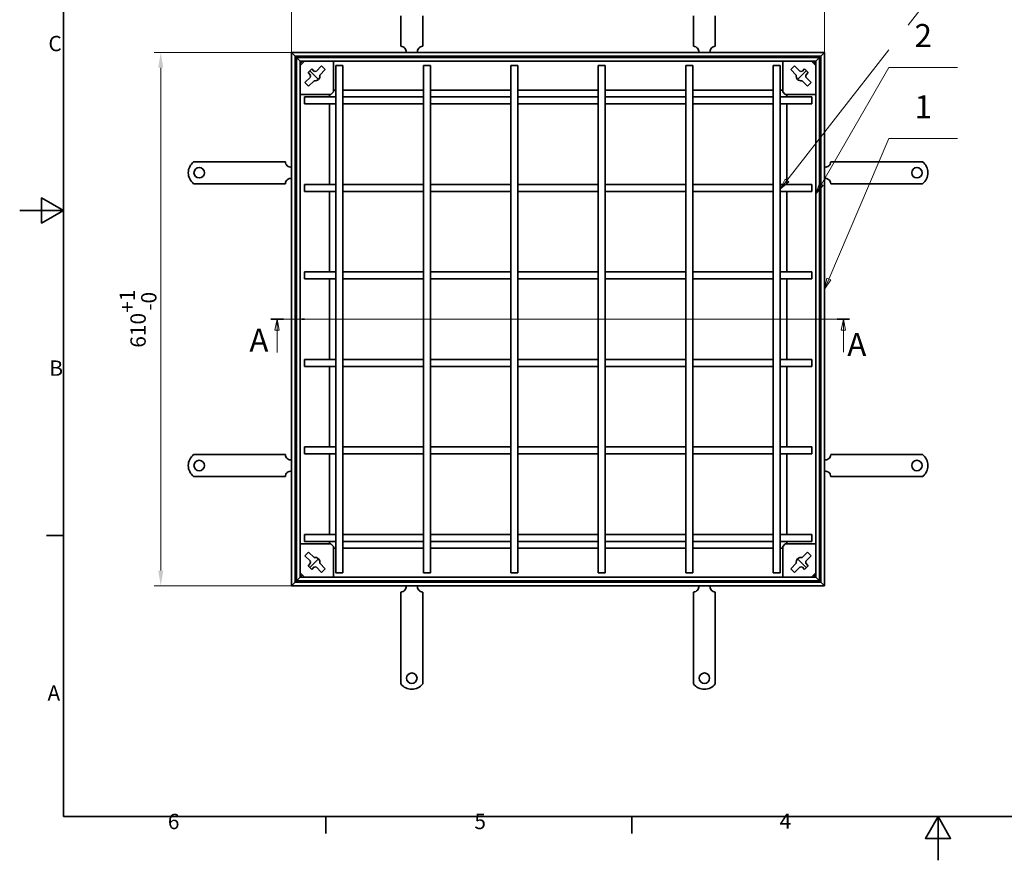
# Model space of a CAD drawing. Units: millimetres. Extents: x 0 to 2100, y 0 to 1485.
# Drawn here: x 0 to 1126, y 0 to 961 of the extents above; entities that cross this region are included whole.
import ezdxf

# ---------------------------------------------------------------- set-up
doc = ezdxf.new("R2010")
doc.units = ezdxf.units.MM
doc.header["$LTSCALE"] = 5
doc.linetypes.add('CHAIN', pattern=[0.3543, 0.2362, -0.0295, 0.0591, -0.0295])
doc.layers.add('Border (ISO)', color=7, linetype='Continuous', lineweight=35)
doc.layers.add('Visible (ISO)', color=7, linetype='Continuous', lineweight=35)
for name, color, linetype, lineweight, true_color in [('Dimension (ISO)', 5, 'Continuous', 9, 0x0000ff), ('Section Line (ISO)', 3, 'CHAIN', 18, 0x00ff00), ('Symbol (ISO)', 5, 'Continuous', 9, 0x0000ff)]:
    doc.layers.add(name, color=color, linetype=linetype, lineweight=lineweight, true_color=true_color)
doc.styles.add('Label Text (ISO)', font='tahoma.ttf')
doc.styles.add('Note Text (ISO)', font='tahoma.ttf')
doc.dimstyles.new('Default (ISO)', dxfattribs={"dimscale": 5, "dimtxt": 3.5, "dimasz": 3.5, "dimexe": 1.5, "dimexo": 0, "dimgap": 1, "dimtad": 1, "dimrnd": 1e-08, "dimtxsty": 'Note Text (ISO)', "dimcen": 0.09, "dimdle": 10, "dimclrd": 256, "dimclre": 256, "dimclrt": 256, "dimazin": 2, "dimtfac": 1.001486, "dimtmove": 0, "dimatfit": 3, "dimfxl": 1, "dimtolj": 1, "dimlwd": -1, "dimlwe": -1, "dimarcsym": 0})

# ---------------------------------------------------------------- blocks, each defined once
blk = doc.blocks.new('Borders Default Border')
at = {"layer": 'Border (ISO)'}
for p, q in [((10, 74.25), (6.1, 74.25)), ((70, 10), (70, 6.1)), ((140, 10), (140, 6.1))]:
    blk.add_line(p, q, dxfattribs=at)
at = {"layer": 'Border (ISO)', "flags": 128}
for points in [[(10, 10), (10, 287), (410, 287), (410, 10), (10, 10)], [(0, 148.5), (10, 148.5), (5, 151.39), (5, 145.61), (10, 148.5)], [(210, 0), (210, 10), (207.11, 5), (212.89, 5), (210, 10)]]:
    blk.add_lwpolyline(points, dxfattribs=at)
at = {"layer": 'Border (ISO)', "char_height": 3.5, "attachment_point": 7, "style": 'Note Text (ISO)'}
for s, insert in [('C', (6.56, 183.81)), ('B', (6.78, 109.63)), ('A', (6.36, 35.38)), ('6', (33.88, 6.03)), ('5', (103.98, 6.03)), ('4', (173.78, 6.1))]:
    blk.add_mtext(s, dxfattribs=dict(at, insert=insert))
blk = doc.blocks.new('2dTransSection0')
at = {"layer": 'Section Line (ISO)', "linetype": 'Continuous'}
for p, q in [((57.42, 123.67), (189.78, 123.67)), ((58.86, 123.67), (58.36, 121.17)), ((58.86, 121.17), (58.86, 123.67)), ((59.36, 121.17), (58.86, 123.67)), ((188.35, 123.67), (187.85, 121.17)), ((188.35, 121.17), (188.35, 123.67)), ((188.85, 121.17), (188.35, 123.67)), ((58.36, 121.17), (59.36, 121.17)), ((58.86, 116.03), (58.86, 121.17)), ((187.85, 121.17), (188.85, 121.17)), ((188.35, 116.11), (188.35, 121.17))]:
    blk.add_line(p, q, dxfattribs=at)
at = {"layer": 'Section Line (ISO)', "linetype": 'Continuous', "lineweight": 35}
for p, q in [((57.42, 123.67), (60.3, 123.67)), ((186.91, 123.67), (189.78, 123.67))]:
    blk.add_line(p, q, dxfattribs=at)
at = {"layer": 'Section Line (ISO)', "linetype": 'Continuous', "flags": 128}
for points in [[(59.36, 121.17), (58.86, 123.67), (58.36, 121.17), (59.36, 121.17)], [(188.85, 121.17), (188.35, 123.67), (187.85, 121.17), (188.85, 121.17)]]:
    blk.add_lwpolyline(points, dxfattribs=at)
at = {"layer": 'Section Line (ISO)'}
for points in [[(59.36, 121.17), (58.86, 123.67), (58.36, 121.17), (59.36, 121.17)], [(188.85, 121.17), (188.35, 123.67), (187.85, 121.17), (188.85, 121.17)]]:
    blk.add_solid(points, dxfattribs=at)
at = {"layer": 'Section Line (ISO)', "char_height": 5.25, "attachment_point": 7, "style": 'Label Text (ISO)'}
for insert in [(52.53, 114.59), (189.26, 113.61)]:
    blk.add_mtext('A', dxfattribs=dict(at, insert=insert))
blk = doc.blocks.new('*D32')
at = {"layer": 'Defpoints', "color": 0, "transparency": 16777216}
for p in [(920.4, 1047.4), (310.8, 923.1), (920.4, 923.1)]:
    blk.add_point(p, dxfattribs=at)
at = {"layer": 'Dimension (ISO)', "transparency": 16777216}
for p, q in [((310.8, 923.1), (310.8, 1054.9)), ((328.3, 1047.4), (902.9, 1047.4)), ((920.4, 923.1), (920.4, 1054.9))]:
    blk.add_line(p, q, dxfattribs=at)
for points in [[(328.3, 1050.3), (328.3, 1044.5), (310.8, 1047.4)], [(902.9, 1050.3), (902.9, 1044.5), (920.4, 1047.4)]]:
    blk.add_solid(points, dxfattribs=at)
at = {"layer": 'Dimension (ISO)', "transparency": 16777216, "insert": (582.9, 1094.4), "char_height": 17.5, "attachment_point": 1, "style": 'Note Text (ISO)'}
blk.add_mtext('\\A1;610{\\H17.526;\\S+1^ -0;}', dxfattribs=at)
blk = doc.blocks.new('*D33')
at = {"layer": 'Defpoints', "color": 0, "transparency": 16777216}
for p in [(161.3, 923.1), (310.8, 923.1), (310.8, 313.5)]:
    blk.add_point(p, dxfattribs=at)
at = {"layer": 'Dimension (ISO)', "transparency": 16777216}
for p, q in [((310.8, 923.1), (153.8, 923.1)), ((161.3, 331), (161.3, 905.6)), ((310.8, 313.5), (153.8, 313.5))]:
    blk.add_line(p, q, dxfattribs=at)
for points in [[(158.4, 905.6), (164.2, 905.6), (161.3, 923.1)], [(158.4, 331), (164.2, 331), (161.3, 313.5)]]:
    blk.add_solid(points, dxfattribs=at)
at = {"layer": 'Dimension (ISO)', "transparency": 16777216, "insert": (114.3, 585.7), "char_height": 17.5, "attachment_point": 1, "rotation": 90, "style": 'Note Text (ISO)'}
blk.add_mtext('\\A1;610{\\H17.526;\\S+1^ -0;}', dxfattribs=at)
blk = doc.blocks.new('Balloon1')
at = {"layer": 'Symbol (ISO)'}
for p, q in [((183.33, 154.49), (198.74, 181.19)), ((198.74, 181.19), (214.49, 181.19)), ((182.89, 154.74), (182.08, 152.33)), ((183.33, 154.49), (182.08, 152.33)), ((182.08, 152.33), (183.76, 154.24)), ((183.76, 154.24), (182.89, 154.74))]:
    blk.add_line(p, q, dxfattribs=at)
at = {"layer": 'Symbol (ISO)', "flags": 128}
blk.add_lwpolyline([(182.89, 154.74), (182.08, 152.33), (183.76, 154.24), (182.89, 154.74)], dxfattribs=at)
at = {"layer": 'Symbol (ISO)'}
blk.add_solid([(182.89, 154.74), (182.08, 152.33), (183.76, 154.24), (182.89, 154.74)], dxfattribs=at)
at = {"layer": 'Symbol (ISO)', "insert": (206.62, 187.81), "char_height": 5.25, "attachment_point": 5, "style": 'Label Text (ISO)'}
blk.add_mtext('2', dxfattribs=at)
blk = doc.blocks.new('Balloon2')
at = {"layer": 'Symbol (ISO)'}
for p, q in [((185.06, 132.83), (198.74, 164.95)), ((198.74, 164.95), (214.49, 164.95)), ((184.6, 133.03), (184.08, 130.53)), ((185.52, 132.64), (184.6, 133.03)), ((185.06, 132.83), (184.08, 130.53)), ((184.08, 130.53), (185.52, 132.64))]:
    blk.add_line(p, q, dxfattribs=at)
at = {"layer": 'Symbol (ISO)', "flags": 128}
blk.add_lwpolyline([(184.6, 133.03), (184.08, 130.53), (185.52, 132.64), (184.6, 133.03)], dxfattribs=at)
at = {"layer": 'Symbol (ISO)'}
blk.add_solid([(184.6, 133.03), (184.08, 130.53), (185.52, 132.64), (184.6, 133.03)], dxfattribs=at)
at = {"layer": 'Symbol (ISO)', "insert": (206.62, 171.52), "char_height": 5.25, "attachment_point": 5, "style": 'Label Text (ISO)'}
blk.add_mtext('1', dxfattribs=at)
blk = doc.blocks.new('Balloon3')
at = {"layer": 'Symbol (ISO)'}
for p, q in [((203.14, 190.89), (208.22, 197.41)), ((208.22, 197.41), (223.97, 197.41)), ((175.45, 155.33), (198.74, 185.25)), ((175.06, 155.64), (173.92, 153.36)), ((175.85, 155.02), (175.06, 155.64)), ((175.45, 155.33), (173.92, 153.36)), ((173.92, 153.36), (175.85, 155.02))]:
    blk.add_line(p, q, dxfattribs=at)
at = {"layer": 'Symbol (ISO)', "flags": 128}
blk.add_lwpolyline([(175.06, 155.64), (173.92, 153.36), (175.85, 155.02), (175.06, 155.64)], dxfattribs=at)
at = {"layer": 'Symbol (ISO)'}
blk.add_solid([(175.06, 155.64), (173.92, 153.36), (175.85, 155.02), (175.06, 155.64)], dxfattribs=at)
at = {"layer": 'Symbol (ISO)', "insert": (216.09, 204.2), "char_height": 5.25, "attachment_point": 5, "style": 'Label Text (ISO)'}
blk.add_mtext('3', dxfattribs=at)

msp = doc.modelspace()

# ---------------------------------------------------------------- linework, layer by layer
at = {"layer": 'Visible (ISO)'}
for p, q in [((435.786, 955.77), (435.786, 964.962)), ((460.786, 955.77), (460.786, 964.962)), ((770.386, 955.77), (770.386, 964.962)), ((795.386, 955.77), (795.386, 964.962)), ((435.786, 955.77), (435.786, 953.295)), ((435.786, 953.295), (435.786, 950.113)), ((435.786, 950.113), (435.786, 930.131)), ((460.786, 955.77), (460.786, 953.295)), ((460.786, 953.295), (460.786, 950.113)), ((460.786, 950.113), (460.786, 930.131)), ((770.386, 955.77), (770.386, 953.295)), ((770.386, 953.295), (770.386, 950.113)), ((770.386, 950.113), (770.386, 930.131)), ((795.386, 955.77), (795.386, 953.295)), ((795.386, 953.295), (795.386, 950.113)), ((795.386, 950.113), (795.386, 930.131)), ((310.786, 923.131), (314.986, 918.931)), ((310.786, 313.531), (310.786, 923.131)), ((314.986, 918.931), (310.786, 923.131)), ((310.786, 923.131), (920.386, 923.131)), ((316.586, 917.331), (314.986, 918.931)), ((314.986, 918.931), (314.986, 317.731)), ((314.986, 918.931), (316.586, 917.331)), ((916.186, 918.931), (314.986, 918.931)), ((316.586, 917.331), (320.786, 913.131)), ((316.586, 319.331), (316.586, 917.331)), ((320.786, 913.131), (316.586, 917.331)), ((316.586, 917.331), (914.586, 917.331)), ((322.32, 911.597), (320.786, 913.131)), ((320.786, 913.131), (320.786, 908.131)), ((320.786, 913.131), (322.32, 911.597)), ((325.786, 913.131), (320.786, 913.131)), ((320.786, 908.131), (325.786, 913.131)), ((325.786, 913.131), (358.786, 913.131)), ((872.386, 913.131), (358.786, 913.131)), ((358.786, 913.131), (358.786, 878.131)), ((872.386, 913.131), (905.386, 913.131)), ((872.386, 878.131), (872.386, 913.131)), ((910.386, 913.131), (905.386, 913.131)), ((905.386, 913.131), (910.386, 908.131)), ((910.386, 913.131), (908.852, 911.597)), ((908.852, 911.597), (910.386, 913.131)), ((910.386, 913.131), (914.586, 917.331)), ((914.586, 917.331), (910.386, 913.131)), ((910.386, 908.131), (910.386, 913.131)), ((914.586, 917.331), (916.186, 918.931)), ((916.186, 918.931), (914.586, 917.331)), ((914.586, 917.331), (914.586, 319.331)), ((920.386, 923.131), (916.186, 918.931)), ((916.186, 918.931), (920.386, 923.131)), ((916.186, 317.731), (916.186, 918.931)), ((920.386, 923.131), (920.386, 313.531)), ((320.786, 875.131), (320.786, 908.131)), ((323.286, 910.631), (322.32, 911.597)), ((322.32, 911.597), (323.286, 910.631)), ((329.654, 900.02), (333.897, 904.263)), ((341.675, 892.242), (331.776, 902.141)), ((331.776, 902.141), (341.675, 892.242)), ((333.897, 904.263), (336.648, 901.512)), ((338.924, 901.512), (345.211, 907.798)), ((349.453, 903.556), (343.167, 897.269)), ((345.211, 907.798), (349.453, 903.556)), ((361.586, 908.331), (369.586, 908.331)), ((361.586, 908.331), (361.586, 328.331)), ((369.586, 908.331), (369.586, 328.331)), ((461.586, 908.331), (469.586, 908.331)), ((461.586, 908.331), (461.586, 328.331)), ((469.586, 908.331), (469.586, 328.331)), ((561.586, 908.331), (569.586, 908.331)), ((561.586, 908.331), (561.586, 328.331)), ((569.586, 908.331), (569.586, 328.331)), ((661.586, 908.331), (669.586, 908.331)), ((661.586, 908.331), (661.586, 328.331)), ((669.586, 908.331), (669.586, 328.331)), ((761.586, 908.331), (769.586, 908.331)), ((761.586, 328.331), (761.586, 908.331)), ((769.586, 328.331), (769.586, 908.331)), ((861.586, 908.331), (869.586, 908.331)), ((861.586, 328.331), (861.586, 908.331)), ((869.586, 328.331), (869.586, 908.331)), ((881.719, 903.556), (885.962, 907.798)), ((888.005, 897.269), (881.719, 903.556)), ((885.962, 907.798), (892.248, 901.512)), ((899.397, 902.141), (889.497, 892.242)), ((889.497, 892.242), (899.397, 902.141)), ((894.524, 901.512), (897.275, 904.263)), ((897.275, 904.263), (901.518, 900.02)), ((908.852, 911.597), (907.886, 910.631)), ((907.886, 910.631), (908.852, 911.597)), ((910.386, 908.131), (910.386, 875.131)), ((326.119, 888.706), (332.405, 894.993)), ((332.405, 897.269), (329.654, 900.02)), ((336.648, 890.75), (330.362, 884.464)), ((900.811, 884.464), (894.524, 890.75)), ((901.518, 900.02), (898.767, 897.269)), ((898.767, 894.993), (905.053, 888.706)), ((330.362, 884.464), (326.119, 888.706)), ((358.786, 878.131), (355.786, 875.131)), ((358.786, 879.831), (361.586, 879.831)), ((369.586, 879.831), (461.586, 879.831)), ((469.586, 879.831), (561.586, 879.831)), ((569.586, 879.831), (661.586, 879.831)), ((669.586, 879.831), (761.586, 879.831)), ((769.586, 879.831), (861.586, 879.831)), ((869.586, 879.831), (872.386, 879.831)), ((875.386, 875.131), (872.386, 878.131)), ((905.053, 888.706), (900.811, 884.464)), ((320.786, 875.131), (320.786, 361.531)), ((355.786, 875.131), (320.786, 875.131)), ((325.586, 864.331), (325.586, 872.331)), ((325.586, 872.331), (361.586, 872.331)), ((354.086, 872.331), (354.086, 875.131)), ((369.586, 872.331), (461.586, 872.331)), ((469.586, 872.331), (561.586, 872.331)), ((569.586, 872.331), (661.586, 872.331)), ((669.586, 872.331), (761.586, 872.331)), ((769.586, 872.331), (861.586, 872.331)), ((869.586, 872.331), (905.586, 872.331)), ((910.386, 875.131), (875.386, 875.131)), ((877.086, 875.131), (877.086, 872.331)), ((905.586, 872.331), (905.586, 864.331)), ((910.386, 361.531), (910.386, 875.131)), ((325.586, 864.331), (361.586, 864.331)), ((354.086, 772.331), (354.086, 864.331)), ((369.586, 864.331), (461.586, 864.331)), ((469.586, 864.331), (561.586, 864.331)), ((569.586, 864.331), (661.586, 864.331)), ((669.586, 864.331), (761.586, 864.331)), ((769.586, 864.331), (861.586, 864.331)), ((869.586, 864.331), (905.586, 864.331)), ((877.086, 864.331), (877.086, 772.331)), ((198.799, 798.131), (222.286, 798.131)), ((222.286, 798.131), (225.468, 798.131)), ((225.468, 798.131), (227.943, 798.131)), ((237.135, 798.131), (227.943, 798.131)), ((237.135, 798.131), (239.61, 798.131)), ((239.61, 798.131), (245.974, 798.131)), ((245.974, 798.131), (248.449, 798.131)), ((257.641, 798.131), (248.449, 798.131)), ((257.641, 798.131), (260.116, 798.131)), ((260.116, 798.131), (266.48, 798.131)), ((266.48, 798.131), (268.955, 798.131)), ((278.148, 798.131), (268.955, 798.131)), ((278.148, 798.131), (280.622, 798.131)), ((280.622, 798.131), (283.804, 798.131)), ((283.804, 798.131), (303.786, 798.131)), ((947.368, 798.131), (927.386, 798.131)), ((950.55, 798.131), (947.368, 798.131)), ((953.025, 798.131), (950.55, 798.131)), ((953.025, 798.131), (962.217, 798.131)), ((964.692, 798.131), (962.217, 798.131)), ((971.056, 798.131), (964.692, 798.131)), ((973.531, 798.131), (971.056, 798.131)), ((973.531, 798.131), (982.723, 798.131)), ((985.198, 798.131), (982.723, 798.131)), ((991.562, 798.131), (985.198, 798.131)), ((994.037, 798.131), (991.562, 798.131)), ((994.037, 798.131), (1003.229, 798.131)), ((1005.704, 798.131), (1003.229, 798.131)), ((1008.886, 798.131), (1005.704, 798.131)), ((1032.374, 798.131), (1008.886, 798.131)), ((198.799, 773.131), (222.286, 773.131)), ((222.286, 773.131), (225.468, 773.131)), ((225.468, 773.131), (227.943, 773.131)), ((237.135, 773.131), (227.943, 773.131)), ((237.135, 773.131), (239.61, 773.131)), ((239.61, 773.131), (245.974, 773.131)), ((245.974, 773.131), (248.449, 773.131)), ((257.641, 773.131), (248.449, 773.131)), ((257.641, 773.131), (260.116, 773.131)), ((260.116, 773.131), (266.48, 773.131)), ((266.48, 773.131), (268.955, 773.131)), ((278.148, 773.131), (268.955, 773.131)), ((278.148, 773.131), (280.622, 773.131)), ((280.622, 773.131), (283.804, 773.131)), ((283.804, 773.131), (303.786, 773.131)), ((325.586, 764.331), (325.586, 772.331)), ((325.586, 772.331), (361.586, 772.331)), ((369.586, 772.331), (461.586, 772.331)), ((469.586, 772.331), (561.586, 772.331)), ((569.586, 772.331), (661.586, 772.331)), ((669.586, 772.331), (761.586, 772.331)), ((769.586, 772.331), (861.586, 772.331)), ((869.586, 772.331), (905.586, 772.331)), ((905.586, 772.331), (905.586, 764.331)), ((947.368, 773.131), (927.386, 773.131)), ((950.55, 773.131), (947.368, 773.131)), ((953.025, 773.131), (950.55, 773.131)), ((953.025, 773.131), (962.217, 773.131)), ((964.692, 773.131), (962.217, 773.131)), ((971.056, 773.131), (964.692, 773.131)), ((973.531, 773.131), (971.056, 773.131)), ((973.531, 773.131), (982.723, 773.131)), ((985.198, 773.131), (982.723, 773.131)), ((991.562, 773.131), (985.198, 773.131)), ((994.037, 773.131), (991.562, 773.131)), ((994.037, 773.131), (1003.229, 773.131)), ((1005.704, 773.131), (1003.229, 773.131)), ((1008.886, 773.131), (1005.704, 773.131)), ((1032.374, 773.131), (1008.886, 773.131)), ((325.586, 764.331), (361.586, 764.331)), ((354.086, 672.331), (354.086, 764.331)), ((369.586, 764.331), (461.586, 764.331)), ((469.586, 764.331), (561.586, 764.331)), ((569.586, 764.331), (661.586, 764.331)), ((669.586, 764.331), (761.586, 764.331)), ((769.586, 764.331), (861.586, 764.331)), ((869.586, 764.331), (905.586, 764.331)), ((877.086, 764.331), (877.086, 672.331)), ((325.586, 664.331), (325.586, 672.331)), ((325.586, 672.331), (361.586, 672.331)), ((325.586, 664.331), (361.586, 664.331)), ((354.086, 572.331), (354.086, 664.331)), ((369.586, 672.331), (461.586, 672.331)), ((369.586, 664.331), (461.586, 664.331)), ((469.586, 672.331), (561.586, 672.331)), ((469.586, 664.331), (561.586, 664.331)), ((569.586, 672.331), (661.586, 672.331)), ((569.586, 664.331), (661.586, 664.331)), ((669.586, 672.331), (761.586, 672.331)), ((669.586, 664.331), (761.586, 664.331)), ((769.586, 672.331), (861.586, 672.331)), ((769.586, 664.331), (861.586, 664.331)), ((869.586, 672.331), (905.586, 672.331)), ((869.586, 664.331), (905.586, 664.331)), ((877.086, 664.331), (877.086, 572.331)), ((905.586, 672.331), (905.586, 664.331)), ((325.586, 618.331), (322.571, 618.331)), ((322.571, 618.231), (325.586, 618.231)), ((325.586, 564.331), (325.586, 572.331)), ((361.586, 572.331), (325.586, 572.331)), ((361.586, 564.331), (325.586, 564.331)), ((354.086, 472.331), (354.086, 564.331)), ((461.586, 572.331), (369.586, 572.331)), ((461.586, 564.331), (369.586, 564.331)), ((561.586, 572.331), (469.586, 572.331)), ((561.586, 564.331), (469.586, 564.331)), ((661.586, 572.331), (569.586, 572.331)), ((661.586, 564.331), (569.586, 564.331)), ((761.586, 572.331), (669.586, 572.331)), ((761.586, 564.331), (669.586, 564.331)), ((861.586, 572.331), (769.586, 572.331)), ((861.586, 564.331), (769.586, 564.331)), ((905.586, 572.331), (869.586, 572.331)), ((905.586, 564.331), (869.586, 564.331)), ((877.086, 564.331), (877.086, 472.331)), ((905.586, 572.331), (905.586, 564.331)), ((198.799, 463.531), (222.286, 463.531)), ((222.286, 463.531), (225.468, 463.531)), ((225.468, 463.531), (227.943, 463.531)), ((237.135, 463.531), (227.943, 463.531)), ((237.135, 463.531), (239.61, 463.531)), ((239.61, 463.531), (245.974, 463.531)), ((245.974, 463.531), (248.449, 463.531)), ((257.641, 463.531), (248.449, 463.531)), ((257.641, 463.531), (260.116, 463.531)), ((260.116, 463.531), (266.48, 463.531)), ((266.48, 463.531), (268.955, 463.531)), ((278.148, 463.531), (268.955, 463.531)), ((278.148, 463.531), (280.622, 463.531)), ((280.622, 463.531), (283.804, 463.531)), ((283.804, 463.531), (303.786, 463.531)), ((325.586, 464.331), (325.586, 472.331)), ((361.586, 472.331), (325.586, 472.331)), ((361.586, 464.331), (325.586, 464.331)), ((354.086, 372.331), (354.086, 464.331)), ((461.586, 472.331), (369.586, 472.331)), ((461.586, 464.331), (369.586, 464.331)), ((561.586, 472.331), (469.586, 472.331)), ((561.586, 464.331), (469.586, 464.331)), ((661.586, 472.331), (569.586, 472.331)), ((661.586, 464.331), (569.586, 464.331)), ((761.586, 472.331), (669.586, 472.331)), ((761.586, 464.331), (669.586, 464.331)), ((861.586, 472.331), (769.586, 472.331)), ((861.586, 464.331), (769.586, 464.331)), ((905.586, 472.331), (869.586, 472.331)), ((905.586, 464.331), (869.586, 464.331)), ((877.086, 464.331), (877.086, 372.331)), ((905.586, 472.331), (905.586, 464.331)), ((947.368, 463.531), (927.386, 463.531)), ((950.55, 463.531), (947.368, 463.531)), ((953.025, 463.531), (950.55, 463.531)), ((953.025, 463.531), (962.217, 463.531)), ((964.692, 463.531), (962.217, 463.531)), ((971.056, 463.531), (964.692, 463.531)), ((973.531, 463.531), (971.056, 463.531)), ((973.531, 463.531), (982.723, 463.531)), ((985.198, 463.531), (982.723, 463.531)), ((991.562, 463.531), (985.198, 463.531)), ((994.037, 463.531), (991.562, 463.531)), ((994.037, 463.531), (1003.229, 463.531)), ((1005.704, 463.531), (1003.229, 463.531)), ((1008.886, 463.531), (1005.704, 463.531)), ((1032.374, 463.531), (1008.886, 463.531)), ((198.799, 438.531), (222.286, 438.531)), ((222.286, 438.531), (225.468, 438.531)), ((225.468, 438.531), (227.943, 438.531)), ((237.135, 438.531), (227.943, 438.531)), ((237.135, 438.531), (239.61, 438.531)), ((239.61, 438.531), (245.974, 438.531)), ((245.974, 438.531), (248.449, 438.531)), ((257.641, 438.531), (248.449, 438.531)), ((257.641, 438.531), (260.116, 438.531)), ((260.116, 438.531), (266.48, 438.531)), ((266.48, 438.531), (268.955, 438.531)), ((278.148, 438.531), (268.955, 438.531)), ((278.148, 438.531), (280.622, 438.531)), ((280.622, 438.531), (283.804, 438.531)), ((283.804, 438.531), (303.786, 438.531)), ((947.368, 438.531), (927.386, 438.531)), ((950.55, 438.531), (947.368, 438.531)), ((953.025, 438.531), (950.55, 438.531)), ((953.025, 438.531), (962.217, 438.531)), ((964.692, 438.531), (962.217, 438.531)), ((971.056, 438.531), (964.692, 438.531)), ((973.531, 438.531), (971.056, 438.531)), ((973.531, 438.531), (982.723, 438.531)), ((985.198, 438.531), (982.723, 438.531)), ((991.562, 438.531), (985.198, 438.531)), ((994.037, 438.531), (991.562, 438.531)), ((994.037, 438.531), (1003.229, 438.531)), ((1005.704, 438.531), (1003.229, 438.531)), ((1008.886, 438.531), (1005.704, 438.531)), ((1032.374, 438.531), (1008.886, 438.531)), ((325.586, 364.331), (325.586, 372.331)), ((361.586, 372.331), (325.586, 372.331)), ((461.586, 372.331), (369.586, 372.331)), ((561.586, 372.331), (469.586, 372.331)), ((661.586, 372.331), (569.586, 372.331)), ((761.586, 372.331), (669.586, 372.331)), ((861.586, 372.331), (769.586, 372.331)), ((905.586, 372.331), (869.586, 372.331)), ((905.586, 372.331), (905.586, 364.331)), ((320.786, 361.531), (355.786, 361.531)), ((320.786, 328.531), (320.786, 361.531)), ((361.586, 364.331), (325.586, 364.331)), ((354.086, 361.531), (354.086, 364.331)), ((355.786, 361.531), (358.786, 358.531)), ((461.586, 364.331), (369.586, 364.331)), ((561.586, 364.331), (469.586, 364.331)), ((661.586, 364.331), (569.586, 364.331)), ((761.586, 364.331), (669.586, 364.331)), ((861.586, 364.331), (769.586, 364.331)), ((905.586, 364.331), (869.586, 364.331)), ((872.386, 358.531), (875.386, 361.531)), ((875.386, 361.531), (910.386, 361.531)), ((877.086, 364.331), (877.086, 361.531)), ((910.386, 361.531), (910.386, 328.531)), ((326.119, 347.956), (330.362, 352.198)), ((330.362, 352.198), (336.648, 345.912)), ((358.786, 358.531), (358.786, 323.531)), ((361.586, 356.831), (358.786, 356.831)), ((461.586, 356.831), (369.586, 356.831)), ((561.586, 356.831), (469.586, 356.831)), ((661.586, 356.831), (569.586, 356.831)), ((761.586, 356.831), (669.586, 356.831)), ((861.586, 356.831), (769.586, 356.831)), ((872.386, 356.831), (869.586, 356.831)), ((872.386, 323.531), (872.386, 358.531)), ((894.524, 345.912), (900.811, 352.198)), ((900.811, 352.198), (905.053, 347.956)), ((332.405, 341.669), (326.119, 347.956)), ((329.654, 336.642), (332.405, 339.393)), ((331.776, 334.521), (341.675, 344.42)), ((341.675, 344.42), (331.776, 334.521)), ((343.167, 339.393), (349.453, 333.106)), ((881.719, 333.106), (888.005, 339.393)), ((889.497, 344.42), (899.397, 334.521)), ((899.397, 334.521), (889.497, 344.42)), ((905.053, 347.956), (898.767, 341.669)), ((898.767, 339.393), (901.518, 336.642)), ((320.786, 328.531), (320.786, 323.531)), ((325.786, 323.531), (320.786, 328.531)), ((333.897, 332.399), (329.654, 336.642)), ((336.648, 335.15), (333.897, 332.399)), ((345.211, 328.864), (338.924, 335.15)), ((349.453, 333.106), (345.211, 328.864)), ((369.586, 328.331), (361.586, 328.331)), ((469.586, 328.331), (461.586, 328.331)), ((569.586, 328.331), (561.586, 328.331)), ((669.586, 328.331), (661.586, 328.331)), ((769.586, 328.331), (761.586, 328.331)), ((869.586, 328.331), (861.586, 328.331)), ((885.962, 328.864), (881.719, 333.106)), ((892.248, 335.15), (885.962, 328.864)), ((897.275, 332.399), (894.524, 335.15)), ((901.518, 336.642), (897.275, 332.399)), ((910.386, 328.531), (905.386, 323.531)), ((910.386, 323.531), (910.386, 328.531)), ((314.986, 317.731), (310.786, 313.531)), ((310.786, 313.531), (314.986, 317.731)), ((314.986, 317.731), (316.586, 319.331)), ((316.586, 319.331), (314.986, 317.731)), ((314.986, 317.731), (916.186, 317.731)), ((320.786, 323.531), (316.586, 319.331)), ((316.586, 319.331), (320.786, 323.531)), ((914.586, 319.331), (316.586, 319.331)), ((320.786, 323.531), (322.32, 325.065)), ((322.32, 325.065), (320.786, 323.531)), ((320.786, 323.531), (325.786, 323.531)), ((322.32, 325.065), (323.286, 326.031)), ((323.286, 326.031), (322.32, 325.065)), ((358.786, 323.531), (325.786, 323.531)), ((358.786, 323.531), (872.386, 323.531)), ((905.386, 323.531), (872.386, 323.531)), ((905.386, 323.531), (910.386, 323.531)), ((907.886, 326.031), (908.852, 325.065)), ((908.852, 325.065), (907.886, 326.031)), ((908.852, 325.065), (910.386, 323.531)), ((910.386, 323.531), (908.852, 325.065)), ((914.586, 319.331), (910.386, 323.531)), ((910.386, 323.531), (914.586, 319.331)), ((916.186, 317.731), (914.586, 319.331)), ((914.586, 319.331), (916.186, 317.731)), ((916.186, 317.731), (920.386, 313.531)), ((920.386, 313.531), (916.186, 317.731)), ((920.386, 313.531), (310.786, 313.531)), ((435.786, 286.549), (435.786, 306.531)), ((460.786, 286.549), (460.786, 306.531)), ((770.386, 286.549), (770.386, 306.531)), ((795.386, 286.549), (795.386, 306.531)), ((435.786, 283.367), (435.786, 286.549)), ((435.786, 280.892), (435.786, 283.367)), ((460.786, 283.367), (460.786, 286.549)), ((460.786, 280.892), (460.786, 283.367)), ((770.386, 283.367), (770.386, 286.549)), ((770.386, 280.892), (770.386, 283.367)), ((795.386, 283.367), (795.386, 286.549)), ((795.386, 280.892), (795.386, 283.367)), ((435.786, 280.892), (435.786, 271.7)), ((435.786, 269.225), (435.786, 271.7)), ((460.786, 280.892), (460.786, 271.7)), ((460.786, 269.225), (460.786, 271.7)), ((770.386, 280.892), (770.386, 271.7)), ((770.386, 269.225), (770.386, 271.7)), ((795.386, 280.892), (795.386, 271.7)), ((795.386, 269.225), (795.386, 271.7)), ((435.786, 262.861), (435.786, 269.225)), ((435.786, 260.386), (435.786, 262.861)), ((435.786, 260.386), (435.786, 251.194)), ((460.786, 262.861), (460.786, 269.225)), ((460.786, 260.386), (460.786, 262.861)), ((460.786, 260.386), (460.786, 251.194)), ((770.386, 262.861), (770.386, 269.225)), ((770.386, 260.386), (770.386, 262.861)), ((770.386, 260.386), (770.386, 251.194)), ((795.386, 262.861), (795.386, 269.225)), ((795.386, 260.386), (795.386, 262.861)), ((795.386, 260.386), (795.386, 251.194)), ((435.786, 248.719), (435.786, 251.194)), ((435.786, 242.355), (435.786, 248.719)), ((460.786, 248.719), (460.786, 251.194)), ((460.786, 242.355), (460.786, 248.719)), ((770.386, 248.719), (770.386, 251.194)), ((770.386, 242.355), (770.386, 248.719)), ((795.386, 248.719), (795.386, 251.194)), ((795.386, 242.355), (795.386, 248.719)), ((435.786, 239.88), (435.786, 242.355)), ((435.786, 239.88), (435.786, 230.688)), ((460.786, 239.88), (460.786, 242.355)), ((460.786, 239.88), (460.786, 230.688)), ((770.386, 239.88), (770.386, 242.355)), ((770.386, 239.88), (770.386, 230.688)), ((795.386, 239.88), (795.386, 242.355)), ((795.386, 239.88), (795.386, 230.688)), ((435.786, 228.213), (435.786, 230.688)), ((435.786, 225.031), (435.786, 228.213)), ((460.786, 228.213), (460.786, 230.688)), ((460.786, 225.031), (460.786, 228.213)), ((770.386, 228.213), (770.386, 230.688)), ((770.386, 225.031), (770.386, 228.213)), ((795.386, 228.213), (795.386, 230.688)), ((795.386, 225.031), (795.386, 228.213)), ((435.786, 201.544), (435.786, 225.031)), ((460.786, 201.544), (460.786, 225.031)), ((770.386, 201.544), (770.386, 225.031)), ((795.386, 201.544), (795.386, 225.031))]:
    msp.add_line(p, q, dxfattribs=at)
for centre in [(205.286, 785.631), (1025.886, 785.631), (205.286, 451.031), (1025.886, 451.031), (448.286, 208.031), (782.886, 208.031)]:
    msp.add_circle(centre, 6, dxfattribs=at)
for centre, radius, start, end in [((435.786, 924.131), 6, 350.405932, 90), ((460.786, 924.131), 6, 90, 189.594068), ((770.386, 924.131), 6, 350.405932, 90), ((795.386, 924.131), 6, 90, 189.594068), ((337.786, 896.131), 5.5, 78.055731, 101.944269), ((893.386, 896.131), 5.5, 78.055731, 101.944269), ((337.786, 896.131), 5.5, 168.055731, 191.944269), ((337.786, 896.131), 5.5, 258.055731, 11.944269), ((893.386, 896.131), 5.5, 168.055731, 281.944269), ((893.386, 896.131), 5.5, 348.055731, 11.944269), ((208.786, 785.631), 16, 128.624833, 231.375167), ((309.786, 798.131), 6, 180, 279.594068), ((921.386, 798.131), 6, 260.405932, 0), ((1022.386, 785.631), 16, 308.624833, 51.375167), ((309.786, 773.131), 6, 80.405932, 180), ((921.386, 773.131), 6, 0, 99.594068), ((208.786, 451.031), 16, 128.624833, 231.375167), ((309.786, 463.531), 6, 180, 279.594068), ((921.386, 463.531), 6, 260.405932, 0), ((1022.386, 451.031), 16, 308.624833, 51.375167), ((309.786, 438.531), 6, 80.405932, 180), ((921.386, 438.531), 6, 0, 99.594068), ((337.786, 340.531), 5.5, 168.055731, 191.944269), ((337.786, 340.531), 5.5, 348.055731, 101.944269), ((893.386, 340.531), 5.5, 78.055731, 191.944269), ((893.386, 340.531), 5.5, 348.055731, 11.944269), ((337.786, 340.531), 5.5, 258.055731, 281.944269), ((893.386, 340.531), 5.5, 258.055731, 281.944269), ((435.786, 312.531), 6, 270, 9.594068), ((460.786, 312.531), 6, 170.405932, 270), ((770.386, 312.531), 6, 270, 9.594068), ((795.386, 312.531), 6, 170.405932, 270), ((448.286, 211.531), 16, 218.624833, 321.375167), ((782.886, 211.531), 16, 218.624833, 321.375167)]:
    msp.add_arc(centre, radius, start, end, dxfattribs=at)

# ---------------------------------------------------------------- block references
at = {"xscale": 5, "yscale": 5, "zscale": 5}
msp.add_blockref('Borders Default Border', (0, 0), dxfattribs=at)
at = {"layer": 'Section Line (ISO)', "xscale": 5, "yscale": 5, "zscale": 5}
msp.add_blockref('2dTransSection0', (0, 0), dxfattribs=at)
at = {"layer": 'Symbol (ISO)', "xscale": 5, "yscale": 5, "zscale": 5}
for name in ['Balloon3', 'Balloon1', 'Balloon2']:
    msp.add_blockref(name, (0, 0), dxfattribs=at)

# ---------------------------------------------------------------- dimensions: what is measured, and where the dimension line sits
at = {"layer": 'Dimension (ISO)'}
dim = msp.add_linear_dim(base=(920.386, 1047.38), p1=(310.786, 923.131), p2=(920.386, 923.131), dimstyle='Default (ISO)', override={"dimgap": 1, "dimdec": 0, "dimtol": 1, "dimlim": 0, "dimtp": 1, "dimtm": 1e-09, "dimtdec": 2, "dimtofl": 0, "dimatfit": 1}, dxfattribs=at)
dim.commit()
dim.dimension.update_dxf_attribs({"geometry": '*D32', "text_midpoint": (615.586, 1047.38), "dimtype": 160})
dim = msp.add_linear_dim(base=(161.322, 923.131), p1=(310.786, 313.531), p2=(310.786, 923.131), angle=90, dimstyle='Default (ISO)', override={"dimgap": 1, "dimdec": 0, "dimtol": 1, "dimlim": 0, "dimtp": 1, "dimtm": 1e-09, "dimtdec": 2, "dimtofl": 0, "dimatfit": 1}, dxfattribs=at)
dim.commit()
dim.dimension.update_dxf_attribs({"geometry": '*D33', "text_midpoint": (161.322, 618.331), "dimtype": 160})

doc.saveas('drawing.dxf')
